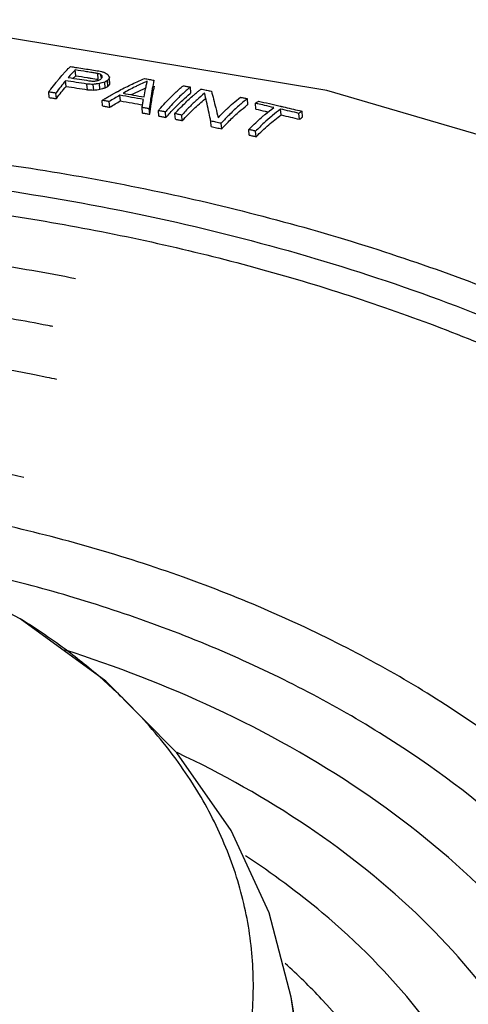
# Model space of a CAD drawing. Units: inches. Extents: x 0 to 17, y 0 to 11.
# Drawn here: x 14.2 to 14.4, y 6.4 to 6.8 of the extents above; entities that cross this region are included whole.
import ezdxf

# ---------------------------------------------------------------- set-up
doc = ezdxf.new("R2010")
doc.units = ezdxf.units.IN
doc.header["$LTSCALE"] = 0.935
doc.header["$MEASUREMENT"] = 0
doc.layers.get('0').update_dxf_attribs({"linetype": 'CONTINUOUS'})

msp = doc.modelspace()

# ---------------------------------------------------------------- linework, layer by layer
at = {"color": 7, "linetype": 'Continuous'}
for p, q in [((14.26643, 6.75952), (14.26625, 6.76154)), ((14.27424, 6.75831), (14.27406, 6.76033)), ((14.27523, 6.7589), (14.27513, 6.75997)), ((14.26306, 6.75584), (14.26287, 6.75781)), ((14.27045, 6.75469), (14.27027, 6.75666)), ((14.27267, 6.75456), (14.27249, 6.75653)), ((14.27479, 6.75485), (14.27461, 6.75683)), ((14.27667, 6.75538), (14.27648, 6.75737)), ((14.27756, 6.75585), (14.27738, 6.75784)), ((14.27821, 6.75654), (14.27802, 6.75854)), ((14.27813, 6.7587), (14.27809, 6.75912)), ((14.27828, 6.7571), (14.27818, 6.75822)), ((14.25726, 6.75198), (14.25708, 6.75391)), ((14.25973, 6.7516), (14.25955, 6.75353)), ((14.30632, 6.75359), (14.30613, 6.75563)), ((14.27575, 6.74907), (14.27557, 6.751)), ((14.27819, 6.74865), (14.27801, 6.75057)), ((14.28189, 6.75082), (14.28171, 6.75277)), ((14.32607, 6.74955), (14.32588, 6.75159)), ((14.32887, 6.74796), (14.32868, 6.74998)), ((14.2896, 6.74662), (14.28942, 6.74855)), ((14.29204, 6.74618), (14.29186, 6.74811)), ((14.29526, 6.74555), (14.29508, 6.74747)), ((14.29769, 6.74508), (14.29751, 6.747)), ((14.30094, 6.74447), (14.30076, 6.74639)), ((14.3376, 6.74595), (14.33741, 6.74797)), ((14.34395, 6.74447), (14.34376, 6.74649)), ((14.345, 6.74521), (14.34481, 6.74725)), ((14.30335, 6.74397), (14.30317, 6.7459)), ((14.31339, 6.74189), (14.31321, 6.74381)), ((14.317, 6.74113), (14.31682, 6.74305)), ((14.32654, 6.73896), (14.32636, 6.74089)), ((14.32892, 6.73841), (14.32874, 6.74034)), ((14.35791, 6.33862), (14.34107, 6.44009))]:
    msp.add_line(p, q, dxfattribs=at)
for points in [[(14.4667, 6.72131), (14.35337, 6.7544), (14.24381, 6.77261), (14.13128, 6.77898), (14.01853, 6.77359), (13.99926, 6.7715)], [(14.24722, 6.57122), (14.20776, 6.59218), (14.16382, 6.60831), (14.11876, 6.61805), (14.07496, 6.62149), (14.03238, 6.61932), (13.991, 6.61191), (13.95119, 6.59948), (13.91334, 6.58227), (13.87774, 6.56037), (13.84445, 6.53358)], [(14.34107, 6.44009), (14.33349, 6.46925), (14.32027, 6.4978), (14.30139, 6.52479), (14.27681, 6.54962), (14.24722, 6.57122)]]:
    msp.add_lwpolyline(points, dxfattribs=at)
for points, start_tangent, end_tangent in [([(14.26036, 6.75813), (14.26211, 6.76014)], (0.640095, 0.768296), (0.670661, 0.741764)), ([(14.26036, 6.75813), (14.26211, 6.76014)], (0.640095, 0.768296), (0.67067, 0.741756)), ([(14.26211, 6.76014), (14.26232, 6.76038)], (0.670661, 0.741764), (0.674603, 0.738181)), ([(14.26211, 6.76014), (14.26232, 6.76038)], (0.67067, 0.741756), (0.674603, 0.738181)), ([(14.26232, 6.76038), (14.26386, 6.762)], (0.674603, 0.73818), (0.703741, 0.710457)), ([(14.26232, 6.76038), (14.26386, 6.762)], (0.674604, 0.73818), (0.703741, 0.710456)), ([(14.26504, 6.76028), (14.26383, 6.75893)], (-0.679107, -0.734039), (-0.657256, -0.753667)), ([(14.26386, 6.762), (14.26459, 6.76272)], (0.703741, 0.710457), (0.71814, 0.695898)), ([(14.26459, 6.76272), (14.26638, 6.76245)], (0.988741, -0.149637), (0.988598, -0.150582)), ([(14.26625, 6.76154), (14.26504, 6.76028)], (-0.701975, -0.712201), (-0.679107, -0.73404)), ([(14.27015, 6.76094), (14.26625, 6.76154)], (-0.988225, 0.153009), (-0.98853, 0.151028)), ([(14.26638, 6.76245), (14.26687, 6.76237)], (0.988598, -0.150582), (0.988559, -0.150838)), ([(14.26687, 6.76237), (14.26952, 6.76197)], (0.988559, -0.150838), (0.988345, -0.152232)), ([(14.26952, 6.76197), (14.27446, 6.7612)], (0.988345, -0.152232), (0.987943, -0.15482)), ([(14.2721, 6.76064), (14.27015, 6.76094)], (-0.988072, 0.153995), (-0.988225, 0.153009)), ([(14.27346, 6.76042), (14.2721, 6.76064)], (-0.987964, 0.154685), (-0.988072, 0.153995)), ([(14.27406, 6.76033), (14.27346, 6.76042)], (-0.987916, 0.154988), (-0.987964, 0.154685)), ([(14.27459, 6.76015), (14.27406, 6.76033)], (-0.948232, 0.317578), (-0.948504, 0.316766)), ([(14.27446, 6.7612), (14.2754, 6.76096)], (0.969354, -0.245668), (0.969137, -0.246521)), ([(14.27513, 6.75997), (14.27459, 6.76015)], (-0.947961, 0.318386), (-0.948232, 0.317578)), ([(14.27538, 6.75974), (14.27513, 6.75997)], (-0.732592, 0.680668), (-0.734458, 0.678654)), ([(14.2754, 6.76096), (14.2757, 6.76088)], (0.969137, -0.246522), (0.969069, -0.24679)), ([(14.2757, 6.76088), (14.27603, 6.7608)], (0.969069, -0.24679), (0.968994, -0.247084)), ([(14.27603, 6.7608), (14.27635, 6.76072)], (0.968994, -0.247084), (0.968921, -0.247369)), ([(14.27635, 6.76072), (14.27693, 6.76035)], (0.843689, -0.536832), (0.841613, -0.540081)), ([(14.27693, 6.76035), (14.27751, 6.75998)], (0.841613, -0.540081), (0.839547, -0.543288)), ([(14.27751, 6.75998), (14.2778, 6.75955)], (0.568313, -0.822812), (0.564074, -0.825724)), ([(14.25779, 6.75487), (14.2596, 6.7572)], (0.598963, 0.800777), (0.627441, 0.778664)), ([(14.25779, 6.75487), (14.2596, 6.7572)], (0.598963, 0.800777), (0.627441, 0.778664)), ([(14.2596, 6.7572), (14.26036, 6.75813)], (0.627441, 0.778664), (0.640095, 0.768296)), ([(14.2596, 6.7572), (14.26036, 6.75813)], (0.627441, 0.778664), (0.640095, 0.768296)), ([(14.26287, 6.75781), (14.26121, 6.75574)], (-0.640712, -0.767781), (-0.613611, -0.789608)), ([(14.26657, 6.75724), (14.26287, 6.75781)], (-0.988225, 0.15301), (-0.988472, 0.151401)), ([(14.26383, 6.75893), (14.26774, 6.75833)], (0.988488, -0.151296), (0.988215, -0.153074)), ([(14.26559, 6.75866), (14.26643, 6.75952)], (0.692137, 0.721766), (0.708664, 0.705547)), ([(14.26643, 6.75952), (14.27034, 6.75892)], (0.988536, -0.150985), (0.988226, -0.152999)), ([(14.27027, 6.75666), (14.26657, 6.75724)], (-0.987975, 0.154616), (-0.988225, 0.15301)), ([(14.26774, 6.75833), (14.27094, 6.75783)], (0.988215, -0.153074), (0.987988, -0.154532)), ([(14.27138, 6.75659), (14.27027, 6.75666)], (-0.998224, 0.059575), (-0.998266, 0.05886)), ([(14.27034, 6.75892), (14.27179, 6.75869)], (0.988226, -0.152999), (0.98811, -0.153748)), ([(14.27094, 6.75783), (14.27164, 6.75772)], (0.987988, -0.154532), (0.987938, -0.154849)), ([(14.27249, 6.75653), (14.27138, 6.75659)], (-0.998181, 0.060295), (-0.998224, 0.059575)), ([(14.27164, 6.75772), (14.27234, 6.75771)], (0.999976, -0.006936), (0.999971, -0.007656)), ([(14.27179, 6.75869), (14.27424, 6.75831)], (0.98811, -0.153748), (0.987913, -0.15501)), ([(14.27234, 6.75771), (14.27303, 6.75771)], (0.999971, -0.007656), (0.999965, -0.008379)), ([(14.27319, 6.75663), (14.27249, 6.75653)], (-0.989748, -0.142822), (-0.989469, -0.144742)), ([(14.27303, 6.75771), (14.27361, 6.75783)], (0.979438, 0.201744), (0.979903, 0.199472)), ([(14.27355, 6.75668), (14.27319, 6.75663)], (-0.98989, -0.141839), (-0.989748, -0.142822)), ([(14.27461, 6.75683), (14.27355, 6.75668)], (-0.990303, -0.138922), (-0.98989, -0.141839)), ([(14.27361, 6.75783), (14.27418, 6.75794)], (0.979903, 0.199472), (0.980365, 0.197193)), ([(14.27418, 6.75794), (14.27462, 6.75818)], (0.882917, 0.469529), (0.885399, 0.464832)), ([(14.27546, 6.75708), (14.27461, 6.75683)], (-0.96094, -0.276757), (-0.959606, -0.281347)), ([(14.27462, 6.75818), (14.27507, 6.75841)], (0.885399, 0.464832), (0.887876, 0.460083)), ([(14.27507, 6.75841), (14.27531, 6.75867)], (0.674554, 0.738226), (0.679004, 0.734135)), ([(14.27531, 6.75867), (14.27555, 6.75893)], (0.679004, 0.734135), (0.683495, 0.729955)), ([(14.27563, 6.75951), (14.27538, 6.75974)], (-0.730737, 0.682659), (-0.732592, 0.680668)), ([(14.27648, 6.75737), (14.27555, 6.7571), (14.27546, 6.75708)], (-0.962542, -0.271132), (-0.96094, -0.276757)), ([(14.27555, 6.75893), (14.27559, 6.75922)], (0.123611, 0.992331), (0.125784, 0.992058)), ([(14.27559, 6.75922), (14.27563, 6.75951)], (0.125783, 0.992058), (0.128008, 0.991773)), ([(14.2767, 6.75749), (14.27648, 6.75737)], (-0.882774, -0.469798), (-0.88156, -0.472071)), ([(14.27693, 6.75761), (14.2767, 6.75749)], (-0.884046, -0.467401), (-0.882774, -0.469798)), ([(14.27738, 6.75784), (14.27693, 6.75761)], (-0.886526, -0.462679), (-0.884046, -0.467401)), ([(14.2777, 6.7582), (14.27738, 6.75784)], (-0.677652, -0.735382), (-0.671748, -0.74078)), ([(14.27802, 6.75854), (14.2777, 6.7582)], (-0.683629, -0.72983), (-0.677652, -0.735382)), ([(14.2778, 6.75955), (14.27809, 6.75912)], (0.564074, -0.825724), (0.559918, -0.828548)), ([(14.27789, 6.7562), (14.27821, 6.75654)], (0.683643, 0.729816), (0.68979, 0.724009)), ([(14.27806, 6.75883), (14.27802, 6.75854)], (-0.125651, -0.992075), (-0.123485, -0.992346)), ([(14.27809, 6.75912), (14.27806, 6.75883)], (-0.127868, -0.991791), (-0.125651, -0.992075)), ([(14.28544, 6.7564), (14.28776, 6.75748)], (0.900922, 0.43398), (0.911966, 0.410267)), ([(14.28544, 6.7564), (14.28776, 6.75748)], (0.900931, 0.433963), (0.911966, 0.410267)), ([(14.28776, 6.75748), (14.29026, 6.75856)], (0.911966, 0.410267), (0.923734, 0.383035)), ([(14.29077, 6.75746), (14.28822, 6.75628)], (-0.914142, -0.405395), (-0.901669, -0.432428)), ([(14.29077, 6.75746), (14.28822, 6.75628)], (-0.914142, -0.405395), (-0.901669, -0.432428)), ([(14.29026, 6.75856), (14.29189, 6.75827)], (0.984737, -0.17405), (0.984585, -0.174909)), ([(14.29118, 6.75764), (14.29077, 6.75746)], (-0.916116, -0.400914), (-0.914142, -0.405395)), ([(14.29079, 6.75574), (14.29094, 6.75652)], (0.194761, 0.980851), (0.202181, 0.979348)), ([(14.29079, 6.75574), (14.29094, 6.75652)], (0.194761, 0.980851), (0.202181, 0.979348)), ([(14.29094, 6.75652), (14.29118, 6.75764)], (0.202181, 0.979348), (0.214181, 0.976794)), ([(14.29189, 6.75827), (14.29352, 6.75798)], (0.984585, -0.174909), (0.984431, -0.175769)), ([(14.29352, 6.75798), (14.29295, 6.75507)], (-0.207129, -0.978314), (-0.177976, -0.984035)), ([(14.25708, 6.75391), (14.25779, 6.75487)], (0.588354, 0.808603), (0.598963, 0.800777)), ([(14.25755, 6.75384), (14.25708, 6.75391)], (-0.98853, 0.151023), (-0.988556, 0.150853)), ([(14.25955, 6.75353), (14.25832, 6.75372), (14.25755, 6.75384)], (-0.988418, 0.151757), (-0.98853, 0.151023)), ([(14.26121, 6.75574), (14.25955, 6.75353)], (-0.613611, -0.789608), (-0.588247, -0.808681)), ([(14.25987, 6.75179), (14.26139, 6.7538)], (0.593939, 0.80451), (0.61785, 0.786296)), ([(14.26139, 6.7538), (14.26306, 6.75584)], (0.61785, 0.786296), (0.645672, 0.763615)), ([(14.26306, 6.75584), (14.26676, 6.75527)], (0.988478, -0.151366), (0.988226, -0.153)), ([(14.26676, 6.75527), (14.27045, 6.75469)], (0.988226, -0.153), (0.987972, -0.154631)), ([(14.27045, 6.75469), (14.27145, 6.75463)], (0.998206, -0.059878), (0.998166, -0.060534)), ([(14.27145, 6.75463), (14.27156, 6.75463), (14.27267, 6.75456)], (0.998166, -0.060534), (0.998117, -0.061337)), ([(14.27267, 6.75456), (14.27373, 6.75471)], (0.989929, 0.141564), (0.990348, 0.138603)), ([(14.27373, 6.75471), (14.27479, 6.75485)], (0.990348, 0.138603), (0.99076, 0.135626)), ([(14.27479, 6.75485), (14.27573, 6.75512)], (0.960938, 0.276763), (0.962422, 0.271557)), ([(14.27573, 6.75512), (14.27597, 6.75519)], (0.962422, 0.271557), (0.962794, 0.270238)), ([(14.27597, 6.75519), (14.27667, 6.75538)], (0.962794, 0.270238), (0.963888, 0.266308)), ([(14.27667, 6.75538), (14.27712, 6.75562)], (0.884732, 0.4661), (0.88725, 0.461288)), ([(14.27712, 6.75562), (14.27756, 6.75585)], (0.88725, 0.461288), (0.889763, 0.456423)), ([(14.27756, 6.75585), (14.27789, 6.7562)], (0.677572, 0.735457), (0.683643, 0.729816)), ([(14.279, 6.75302), (14.27988, 6.75352)], (0.869864, 0.493292), (0.874117, 0.485715)), ([(14.279, 6.75302), (14.27988, 6.75352)], (0.869864, 0.493292), (0.874117, 0.485715)), ([(14.27988, 6.75352), (14.28022, 6.7537)], (0.874117, 0.485716), (0.87573, 0.4828)), ([(14.27988, 6.75352), (14.28022, 6.7537)], (0.874117, 0.485715), (0.87573, 0.482801)), ([(14.28022, 6.7537), (14.28054, 6.75388)], (0.87573, 0.482801), (0.877292, 0.479957)), ([(14.28022, 6.7537), (14.28054, 6.75388)], (0.87573, 0.482801), (0.877292, 0.479957)), ([(14.28054, 6.75388), (14.28073, 6.75399)], (0.877292, 0.479957), (0.878229, 0.47824)), ([(14.28054, 6.75388), (14.28073, 6.75399)], (0.877292, 0.479957), (0.878229, 0.47824)), ([(14.28073, 6.75399), (14.281, 6.75413)], (0.878229, 0.47824), (0.879524, 0.475855)), ([(14.28073, 6.75399), (14.281, 6.75413)], (0.878229, 0.47824), (0.879524, 0.475855)), ([(14.281, 6.75413), (14.28544, 6.7564)], (0.879524, 0.475855), (0.900922, 0.43398)), ([(14.281, 6.75413), (14.28544, 6.7564)], (0.879524, 0.475855), (0.900931, 0.433963)), ([(14.28702, 6.7557), (14.2828, 6.75348)], (-0.895793, -0.444472), (-0.874929, -0.48425)), ([(14.2828, 6.75348), (14.28647, 6.75284)], (0.984857, -0.173369), (0.984585, -0.174909)), ([(14.28575, 6.75298), (14.28684, 6.75353)], (0.89145, 0.453119), (0.896899, 0.442235)), ([(14.28684, 6.75353), (14.28721, 6.75371)], (0.896899, 0.442235), (0.898745, 0.438473)), ([(14.28822, 6.75628), (14.28702, 6.7557)], (-0.901669, -0.432428), (-0.895791, -0.444475)), ([(14.28822, 6.75628), (14.28702, 6.7557)], (-0.901669, -0.432428), (-0.895793, -0.444472)), ([(14.28721, 6.75371), (14.2907, 6.75533)], (0.898745, 0.438473), (0.916, 0.401179)), ([(14.29013, 6.75218), (14.29065, 6.75505)], (0.16781, 0.985819), (0.188799, 0.982016)), ([(14.29065, 6.75505), (14.29079, 6.75574)], (0.188798, 0.982016), (0.194761, 0.980851)), ([(14.29065, 6.75505), (14.29079, 6.75574)], (0.188799, 0.982016), (0.194761, 0.980851)), ([(14.29295, 6.75507), (14.2924, 6.75177)], (-0.177976, -0.984035), (-0.154654, -0.987969)), ([(14.29295, 6.75507), (14.2924, 6.75177)], (-0.177986, -0.984033), (-0.154654, -0.987969)), ([(14.29274, 6.75083), (14.29314, 6.75308)], (0.16368, 0.986513), (0.181312, 0.983426)), ([(14.29314, 6.75308), (14.29371, 6.75595)], (0.181312, 0.983426), (0.211896, 0.977292)), ([(14.29816, 6.7509), (14.30085, 6.75358)], (0.689214, 0.724558), (0.727619, 0.685982)), ([(14.29816, 6.7509), (14.30085, 6.75358)], (0.689214, 0.724558), (0.727628, 0.685972)), ([(14.30328, 6.75311), (14.3004, 6.75023)], (-0.72761, -0.685991), (-0.686673, -0.726966)), ([(14.30328, 6.75311), (14.3004, 6.75023)], (-0.727629, -0.685971), (-0.686673, -0.726966)), ([(14.30085, 6.75358), (14.3037, 6.7561)], (0.727619, 0.685982), (0.771441, 0.636301)), ([(14.30613, 6.75563), (14.30328, 6.75311)], (-0.771441, -0.636301), (-0.72761, -0.685991)), ([(14.30347, 6.75112), (14.30606, 6.75338)], (0.733046, 0.680179), (0.773716, 0.633533)), ([(14.3037, 6.7561), (14.30491, 6.75586), (14.30613, 6.75563)], (0.982064, -0.188547), (0.981816, -0.189833)), ([(14.30606, 6.75338), (14.30632, 6.75359)], (0.773716, 0.633533), (0.777932, 0.628349)), ([(14.30709, 6.75267), (14.30796, 6.75342)], (0.751652, 0.65956), (0.763808, 0.645444)), ([(14.30709, 6.75267), (14.30796, 6.75342)], (0.751652, 0.65956), (0.763807, 0.645445)), ([(14.30796, 6.75342), (14.30895, 6.75424)], (0.763808, 0.645444), (0.777836, 0.628467)), ([(14.30796, 6.75342), (14.30895, 6.75424)], (0.763807, 0.645445), (0.777837, 0.628466)), ([(14.31105, 6.7535), (14.30844, 6.75123)], (-0.773341, -0.633991), (-0.737278, -0.67559)), ([(14.30895, 6.75424), (14.30981, 6.75492)], (0.777836, 0.628467), (0.790323, 0.612691)), ([(14.30981, 6.75492), (14.31162, 6.75456), (14.31186, 6.75451)], (0.979945, -0.199267), (0.979722, -0.200361)), ([(14.31173, 6.75058), (14.31105, 6.7535)], (-0.221601, 0.975137), (-0.232036, 0.972707)), ([(14.31186, 6.75451), (14.31343, 6.75419)], (0.979722, -0.200361), (0.979551, -0.201198)), ([(14.31343, 6.75419), (14.31416, 6.75143)], (0.26319, -0.964744), (0.250222, -0.968188)), ([(14.25726, 6.75198), (14.2585, 6.75179)], (0.988563, -0.150812), (0.988492, -0.15127)), ([(14.2585, 6.75179), (14.25973, 6.7516)], (0.988492, -0.15127), (0.988422, -0.151729)), ([(14.25973, 6.7516), (14.25987, 6.75179)], (0.59184, 0.806055), (0.593939, 0.80451)), ([(14.27557, 6.751), (14.27665, 6.75165)], (0.853311, 0.521402), (0.858501, 0.512812)), ([(14.27607, 6.75091), (14.27557, 6.751)], (-0.98508, 0.172097), (-0.985112, 0.171912)), ([(14.27801, 6.75057), (14.27679, 6.75079), (14.27607, 6.75091)], (-0.984955, 0.172813), (-0.98508, 0.172097)), ([(14.2765, 6.75156), (14.2772, 6.75198)], (0.857795, 0.513992), (0.861149, 0.508353)), ([(14.27665, 6.75165), (14.2772, 6.75198)], (0.858501, 0.512812), (0.861149, 0.508353)), ([(14.2772, 6.75198), (14.27828, 6.75261)], (0.861149, 0.508353), (0.866359, 0.499421)), ([(14.2772, 6.75198), (14.27828, 6.75261)], (0.861149, 0.508353), (0.866359, 0.499421)), ([(14.27986, 6.75169), (14.27801, 6.75057)], (-0.859721, -0.510765), (-0.850598, -0.525816)), ([(14.27819, 6.74865), (14.28004, 6.74976)], (0.852924, 0.522035), (0.862181, 0.5066)), ([(14.27828, 6.75261), (14.279, 6.75302)], (0.866359, 0.499421), (0.869864, 0.493292)), ([(14.27828, 6.75261), (14.279, 6.75302)], (0.866359, 0.499421), (0.869864, 0.493292)), ([(14.28171, 6.75277), (14.27986, 6.75169)], (-0.868827, -0.495116), (-0.859721, -0.510765)), ([(14.28004, 6.74976), (14.28189, 6.75082)], (0.862181, 0.5066), (0.871418, 0.490541)), ([(14.28578, 6.75205), (14.28171, 6.75277)], (-0.984585, 0.174909), (-0.984878, 0.173252)), ([(14.28189, 6.75082), (14.28596, 6.7501)], (0.984882, -0.173227), (0.984585, -0.174909)), ([(14.28985, 6.75132), (14.28578, 6.75205)], (-0.984289, 0.176565), (-0.984585, 0.174909)), ([(14.28596, 6.7501), (14.28964, 6.74944)], (0.984585, -0.174909), (0.984313, -0.17643)), ([(14.28647, 6.75284), (14.29013, 6.75218)], (0.984585, -0.174909), (0.98431, -0.176448)), ([(14.28942, 6.74855), (14.28963, 6.74996)], (0.147659, 0.989038), (0.154764, 0.987951)), ([(14.28963, 6.74996), (14.28985, 6.75132)], (0.154764, 0.987951), (0.162376, 0.986729)), ([(14.29227, 6.75097), (14.29186, 6.74811)], (-0.149972, -0.98869), (-0.13553, -0.990773)), ([(14.29204, 6.74618), (14.29258, 6.74982)], (0.137209, 0.990542), (0.157017, 0.987596)), ([(14.2924, 6.75177), (14.29227, 6.75097)], (-0.154653, -0.987969), (-0.149972, -0.98869)), ([(14.2924, 6.75177), (14.29227, 6.75097)], (-0.154654, -0.987969), (-0.149972, -0.98869)), ([(14.29258, 6.74982), (14.29274, 6.75083)], (0.157017, 0.987596), (0.16368, 0.986513)), ([(14.29591, 6.74843), (14.29798, 6.7507)], (0.659346, 0.75184), (0.686672, 0.726967)), ([(14.29591, 6.74843), (14.29798, 6.7507)], (0.659346, 0.75184), (0.686673, 0.726967)), ([(14.29798, 6.7507), (14.29816, 6.7509)], (0.686673, 0.726967), (0.689214, 0.724558)), ([(14.29798, 6.7507), (14.29816, 6.7509)], (0.686673, 0.726967), (0.689214, 0.724558)), ([(14.3004, 6.75023), (14.29863, 6.7483)], (-0.686672, -0.726968), (-0.663127, -0.748507)), ([(14.3004, 6.75023), (14.29863, 6.7483)], (-0.686673, -0.726966), (-0.663127, -0.748507)), ([(14.30059, 6.74828), (14.30347, 6.75112)], (0.691097, 0.722762), (0.733046, 0.680179)), ([(14.30335, 6.74397), (14.30732, 6.74803), (14.31124, 6.75148)], (0.674414, 0.738354), (0.779173, 0.626809)), ([(14.3038, 6.74959), (14.30682, 6.75244)], (0.708235, 0.705977), (0.748091, 0.663596)), ([(14.3038, 6.74959), (14.30683, 6.75244)], (0.708235, 0.705977), (0.7481, 0.663586)), ([(14.30845, 6.75124), (14.30581, 6.7487)], (-0.737291, -0.675575), (-0.703097, -0.711094)), ([(14.30844, 6.75123), (14.30581, 6.7487)], (-0.737278, -0.67559), (-0.703098, -0.711093)), ([(14.30682, 6.75244), (14.30709, 6.75267)], (0.748091, 0.663596), (0.751652, 0.65956)), ([(14.30683, 6.75244), (14.30709, 6.75267)], (0.7481, 0.663586), (0.751652, 0.65956)), ([(14.31308, 6.74443), (14.31245, 6.74735), (14.31173, 6.75058)], (-0.206605, 0.978425), (-0.221601, 0.975137)), ([(14.31308, 6.74443), (14.31245, 6.74735), (14.31173, 6.75058)], (-0.206605, 0.978425), (-0.221603, 0.975137)), ([(14.31416, 6.75143), (14.31493, 6.74837)], (0.250222, -0.968188), (0.239392, -0.970923)), ([(14.31416, 6.75143), (14.31493, 6.74836)], (0.250223, -0.968188), (0.239392, -0.970923)), ([(14.31893, 6.74819), (14.32091, 6.74999)], (0.727214, 0.686411), (0.753969, 0.65691)), ([(14.31893, 6.74819), (14.32091, 6.74999)], (0.727213, 0.686412), (0.753974, 0.656904)), ([(14.32091, 6.74999), (14.32347, 6.7521)], (0.753969, 0.65691), (0.790185, 0.612868)), ([(14.32588, 6.75159), (14.32289, 6.7491)], (-0.790323, -0.612691), (-0.748083, -0.663605)), ([(14.32347, 6.7521), (14.32467, 6.75184), (14.32588, 6.75159)], (0.978438, -0.20654), (0.978167, -0.20782)), ([(14.32868, 6.74998), (14.3292, 6.75036)], (0.802676, 0.596415), (0.809243, 0.587475)), ([(14.32951, 6.74979), (14.32868, 6.74998)], (-0.975045, 0.222005), (-0.975144, 0.221574)), ([(14.3292, 6.75036), (14.32973, 6.75074)], (0.809242, 0.587475), (0.815841, 0.578277)), ([(14.33503, 6.74852), (14.33185, 6.74925), (14.3293, 6.74984)], (-0.974389, 0.224868), (-0.975071, 0.221895)), ([(14.32973, 6.75074), (14.33726, 6.74901)], (0.975175, -0.221435), (0.974247, -0.225484)), ([(14.27575, 6.74907), (14.27697, 6.74886)], (0.98512, -0.171867), (0.98504, -0.172325)), ([(14.27697, 6.74886), (14.27819, 6.74865)], (0.98504, -0.172325), (0.98496, -0.172782)), ([(14.28993, 6.74846), (14.28942, 6.74855)], (-0.984177, 0.17719), (-0.98421, 0.177003)), ([(14.2896, 6.74662), (14.29082, 6.7464)], (0.984205, -0.177034), (0.984123, -0.177489)), ([(14.29186, 6.74811), (14.29064, 6.74833), (14.28993, 6.74846)], (-0.984049, 0.1779), (-0.984177, 0.17719)), ([(14.29082, 6.7464), (14.29204, 6.74618)], (0.984123, -0.177489), (0.984041, -0.177945)), ([(14.29508, 6.74747), (14.29591, 6.74843)], (0.648814, 0.760947), (0.659346, 0.75184)), ([(14.29561, 6.74737), (14.29508, 6.74747)], (-0.981989, 0.188938), (-0.982027, 0.188742)), ([(14.29751, 6.747), (14.2963, 6.74724), (14.29561, 6.74737)], (-0.981854, 0.189637), (-0.981989, 0.188938)), ([(14.29777, 6.74731), (14.29751, 6.747)], (-0.652074, -0.758156), (-0.648814, -0.760947)), ([(14.29769, 6.74508), (14.30059, 6.74828)], (0.652326, 0.757939), (0.691097, 0.722762)), ([(14.29863, 6.7483), (14.29777, 6.74731)], (-0.663127, -0.748507), (-0.652074, -0.758156)), ([(14.29863, 6.7483), (14.29777, 6.74731)], (-0.663127, -0.748507), (-0.652074, -0.758156)), ([(14.30076, 6.74639), (14.30164, 6.74735)], (0.671067, 0.741397), (0.681511, 0.731808)), ([(14.30131, 6.74628), (14.30076, 6.74639)], (-0.979637, 0.200776), (-0.979679, 0.20057)), ([(14.30317, 6.7459), (14.30196, 6.74615), (14.30131, 6.74628)], (-0.979495, 0.201466), (-0.979637, 0.200776)), ([(14.30164, 6.74735), (14.3038, 6.74959)], (0.681511, 0.731808), (0.708235, 0.705977)), ([(14.30164, 6.74735), (14.3038, 6.74959)], (0.681511, 0.731808), (0.708235, 0.705977)), ([(14.30581, 6.7487), (14.30317, 6.7459)], (-0.703098, -0.711093), (-0.670953, -0.7415)), ([(14.31493, 6.74837), (14.31574, 6.745)], (0.239392, -0.970923), (0.230199, -0.973144)), ([(14.31574, 6.745), (14.31834, 6.74763)], (0.686869, 0.726782), (0.71945, 0.694544)), ([(14.31986, 6.74625), (14.31727, 6.74355)], (-0.708234, -0.705978), (-0.67638, -0.736553)), ([(14.31986, 6.74625), (14.31727, 6.74355)], (-0.708235, -0.705976), (-0.67638, -0.736553)), ([(14.31834, 6.74763), (14.31851, 6.7478)], (0.71945, 0.694544), (0.721731, 0.692174)), ([(14.31851, 6.7478), (14.31893, 6.74819)], (0.72173, 0.692174), (0.727214, 0.686411)), ([(14.32289, 6.7491), (14.31986, 6.74625)], (-0.748083, -0.663605), (-0.708235, -0.705976)), ([(14.32289, 6.7491), (14.31986, 6.74625)], (-0.748101, -0.663585), (-0.708235, -0.705976)), ([(14.32005, 6.7443), (14.32307, 6.74711)], (0.712563, 0.701608), (0.753351, 0.657619)), ([(14.32307, 6.74711), (14.32575, 6.7493)], (0.753351, 0.657619), (0.791798, 0.610782)), ([(14.32575, 6.7493), (14.32607, 6.74955)], (0.791799, 0.610782), (0.796544, 0.604581)), ([(14.32887, 6.74796), (14.33204, 6.74723)], (0.975158, -0.221509), (0.974776, -0.223186)), ([(14.33204, 6.74723), (14.33309, 6.74699)], (0.974776, -0.223186), (0.97465, -0.223737)), ([(14.33204, 6.74616), (14.33216, 6.74626)], (0.766009, 0.64283), (0.767449, 0.64111)), ([(14.33204, 6.74616), (14.33216, 6.74626)], (0.766008, 0.642831), (0.767456, 0.641102)), ([(14.33216, 6.74626), (14.33503, 6.74852)], (0.767449, 0.641109), (0.802458, 0.596709)), ([(14.33741, 6.74797), (14.33454, 6.74571)], (-0.802458, -0.596709), (-0.767443, -0.641117)), ([(14.33726, 6.74901), (14.33763, 6.74892)], (0.974247, -0.225484), (0.974201, -0.225681)), ([(14.34058, 6.74723), (14.33741, 6.74797)], (-0.973722, 0.227741), (-0.974104, 0.2261)), ([(14.33763, 6.74892), (14.33826, 6.74878)], (0.974201, -0.225681), (0.974124, -0.226016)), ([(14.33826, 6.74878), (14.34398, 6.74744)], (0.974124, -0.226016), (0.973408, -0.229078)), ([(14.34376, 6.74649), (14.34058, 6.74723)], (-0.973337, 0.229381), (-0.973722, 0.227741)), ([(14.34395, 6.74663), (14.34376, 6.74649)], (-0.805099, -0.593141), (-0.802676, -0.596415)), ([(14.34481, 6.74725), (14.34428, 6.74687), (14.34395, 6.74663)], (-0.815841, -0.578277), (-0.805099, -0.593141)), ([(14.34398, 6.74744), (14.34481, 6.74725)], (0.973408, -0.229078), (0.973304, -0.229518)), ([(14.29526, 6.74555), (14.29648, 6.74531)], (0.982028, -0.188736), (0.981941, -0.18919)), ([(14.29648, 6.74531), (14.29769, 6.74508)], (0.981941, -0.18919), (0.981853, -0.189644)), ([(14.30094, 6.74447), (14.30214, 6.74422)], (0.979688, -0.200526), (0.979595, -0.200981)), ([(14.30214, 6.74422), (14.30335, 6.74397)], (0.979595, -0.200981), (0.979502, -0.201435)), ([(14.31321, 6.74381), (14.31308, 6.74443)], (-0.205433, 0.978671), (-0.206605, 0.978425)), ([(14.31501, 6.74343), (14.31321, 6.74381)], (-0.978582, 0.205855), (-0.978723, 0.205186)), ([(14.31682, 6.74305), (14.31501, 6.74343)], (-0.978441, 0.206525), (-0.978582, 0.205855)), ([(14.31727, 6.74355), (14.31682, 6.74305)], (-0.67638, -0.736553), (-0.671067, -0.741397)), ([(14.31831, 6.74253), (14.32005, 6.7443)], (0.690521, 0.723313), (0.712563, 0.701608)), ([(14.3273, 6.74183), (14.32927, 6.74371)], (0.712035, 0.702144), (0.733871, 0.679289)), ([(14.3273, 6.74183), (14.32927, 6.74371)], (0.712035, 0.702144), (0.733869, 0.679291)), ([(14.33165, 6.74316), (14.32874, 6.74034)], (-0.733871, -0.679289), (-0.701993, -0.712184)), ([(14.32927, 6.74371), (14.33113, 6.74539)], (0.733871, 0.679289), (0.755291, 0.655389)), ([(14.32927, 6.74371), (14.33113, 6.74539)], (0.733869, 0.679291), (0.755291, 0.655389)), ([(14.33113, 6.74539), (14.33204, 6.74616)], (0.755292, 0.655389), (0.766009, 0.64283)), ([(14.33113, 6.74539), (14.33204, 6.74616)], (0.755292, 0.655389), (0.766008, 0.642831)), ([(14.33432, 6.74552), (14.33165, 6.74316)], (-0.764774, -0.644298), (-0.733871, -0.679289)), ([(14.33432, 6.74552), (14.33165, 6.74316)], (-0.764774, -0.644298), (-0.73387, -0.67929)), ([(14.33329, 6.74251), (14.3376, 6.74595)], (0.754874, 0.65587), (0.807981, 0.589209)), ([(14.33454, 6.74571), (14.33432, 6.74552)], (-0.767443, -0.641117), (-0.764775, -0.644298)), ([(14.33455, 6.74571), (14.33432, 6.74552)], (-0.767457, -0.6411), (-0.764774, -0.644298)), ([(14.3376, 6.74595), (14.34077, 6.74521)], (0.974102, -0.22611), (0.973713, -0.227778)), ([(14.34077, 6.74521), (14.34395, 6.74447)], (0.973713, -0.227778), (0.973322, -0.229445)), ([(14.34395, 6.74447), (14.34447, 6.74484), (14.345, 6.74521)], (0.808204, 0.588903), (0.821638, 0.57001)), ([(14.31339, 6.74189), (14.31519, 6.74151), (14.317, 6.74113)], (0.978718, -0.205211), (0.978432, -0.206569)), ([(14.317, 6.74113), (14.31831, 6.74253)], (0.67453, 0.738248), (0.690521, 0.723313)), ([(14.32636, 6.74089), (14.3273, 6.74183)], (0.701993, 0.712184), (0.712035, 0.702144)), ([(14.32695, 6.74075), (14.32636, 6.74089)], (-0.974298, 0.225262), (-0.974349, 0.22504)), ([(14.32874, 6.74034), (14.32755, 6.74062), (14.32695, 6.74075)], (-0.974144, 0.225928), (-0.974298, 0.225262)), ([(14.32892, 6.73841), (14.33329, 6.74251)], (0.705352, 0.708857), (0.754874, 0.65587)), ([(13.96204, 6.72501), (14.04499, 6.73507), (14.12839, 6.73765), (14.21073, 6.73269), (14.2906, 6.7203), (14.36658, 6.70067), (14.43734, 6.67417)], (0.986307, 0.164919), (0.915324, -0.402717)), ([(14.32654, 6.73896), (14.32773, 6.73869)], (0.974351, -0.225034), (0.974247, -0.225484)), ([(14.32773, 6.73869), (14.32892, 6.73841)], (0.974247, -0.225484), (0.974142, -0.225935)), ([(13.95652, 6.71533), (14.01217, 6.72336), (14.06833, 6.72796), (14.1245, 6.72906), (14.1802, 6.72668), (14.23499, 6.72082), (14.28839, 6.71154), (14.33997, 6.6989), (14.38931, 6.68303), (14.43595, 6.66405)], (0.984844, 0.173444), (0.910832, -0.412778)), ([(13.94949, 6.70576), (14.02224, 6.71628), (14.09579, 6.72079), (14.16895, 6.71919), (14.24065, 6.71153), (14.3098, 6.6979), (14.37538, 6.67851), (14.43633, 6.65369)], (0.982954, 0.183849), (0.905137, -0.425119)), ([(14.04491, 6.70139), (14.08688, 6.70365), (14.16228, 6.70247), (14.23609, 6.69458), (14.2664, 6.68927)], (0.99695, 0.078042), (0.981312, -0.192421)), ([(14.03805, 6.68376), (14.07734, 6.68627), (14.15536, 6.68561), (14.23167, 6.67745), (14.25675, 6.67303)], (0.996153, 0.087627), (0.981619, -0.190851)), ([(14.25675, 6.67303), (14.25844, 6.6727)], (0.981619, -0.190851), (0.981158, -0.193205)), ([(13.90641, 6.64349), (13.97553, 6.65866), (14.04645, 6.66753), (14.11778, 6.66989), (14.18823, 6.66571), (14.25642, 6.65507)], (0.965688, 0.259707), (0.979244, -0.202685)), ([(14.25642, 6.65507), (14.25975, 6.65437)], (0.979244, -0.202685), (0.978216, -0.20759)), ([(14.24438, 6.62124), (14.24847, 6.62033)], (0.977309, -0.211819), (0.975831, -0.218525)), ([(14.49624, 6.43757), (14.4887, 6.45008), (14.45573, 6.49156), (14.41307, 6.52868), (14.36211, 6.56021), (14.30374, 6.58563), (14.23974, 6.60414), (14.23558, 6.60506)], (-0.490452, 0.871468), (-0.977222, 0.212219)), ([(14.49591, 6.36882), (14.48438, 6.40649), (14.45983, 6.45082), (14.42468, 6.49113), (14.3797, 6.52655), (14.32641, 6.55588), (14.26588, 6.57854), (14.23676, 6.58635)], (-0.198966, 0.980006), (-0.972878, 0.23132)), ([(14.27014, 6.55492), (14.26377, 6.55991), (14.24722, 6.57122)], (-0.774666, 0.63237), (-0.849819, 0.527074)), ([(14.47506, 6.32547), (14.47394, 6.34873), (14.46305, 6.39426), (14.44085, 6.43745), (14.40812, 6.4768), (14.36557, 6.51145), (14.31471, 6.54016), (14.26255, 6.56048)], (0.013738, 0.999906), (-0.952682, 0.30397)), ([(14.321, 6.40215), (14.32626, 6.42333), (14.32795, 6.44467), (14.32601, 6.46595), (14.32041, 6.48682), (14.31124, 6.50691), (14.29862, 6.52595), (14.28271, 6.54372), (14.27014, 6.55492)], (0.316579, 0.948566), (-0.774666, 0.63237)), ([(14.44648, 6.36174), (14.43828, 6.39002), (14.41729, 6.43031), (14.38651, 6.467), (14.3466, 6.49929), (14.30158, 6.52483)], (-0.19895, 0.98001), (-0.90338, 0.428841)), ([(14.42518, 6.32325), (14.42195, 6.35808), (14.40844, 6.39823), (14.38484, 6.43566), (14.35183, 6.46931), (14.32527, 6.489)], (0.013399, 0.99991), (-0.836462, 0.548025)), ([(13.79347, 6.45858), (13.78822, 6.4374), (13.78653, 6.41605), (13.78847, 6.39477), (13.79407, 6.37391), (13.80324, 6.35382), (13.81585, 6.33478), (13.83177, 6.31701), (13.85071, 6.30082), (13.8725, 6.28636), (13.89676, 6.27387), (13.92321, 6.2635), (13.95151, 6.25539), (13.98119, 6.24967), (14.01198, 6.24639), (14.0433, 6.24562), (14.07488, 6.24736), (14.10618, 6.25158), (14.13676, 6.25821), (14.16626, 6.26717), (14.19429, 6.27834), (14.22046, 6.29156), (14.24441, 6.30665), (14.26589, 6.32345), (14.28456, 6.34173), (14.30008, 6.36114), (14.31226, 6.38136), (14.321, 6.40215)], (-0.316579, -0.948566), (0.316579, 0.948566)), ([(14.39705, 6.35468), (14.39389, 6.36746), (14.37761, 6.40484), (14.35161, 6.43933), (14.33896, 6.45177)], (-0.198545, 0.980092), (-0.740071, 0.672528)), ([(14.33556, 6.37495), (14.34164, 6.40098), (14.34256, 6.42719), (14.34107, 6.44007)], (0.316579, 0.948566), (-0.16357, 0.986532))]:
    msp.add_spline(points, degree=3, dxfattribs=dict(at, start_tangent=start_tangent, end_tangent=end_tangent))

doc.saveas('drawing.dxf')
